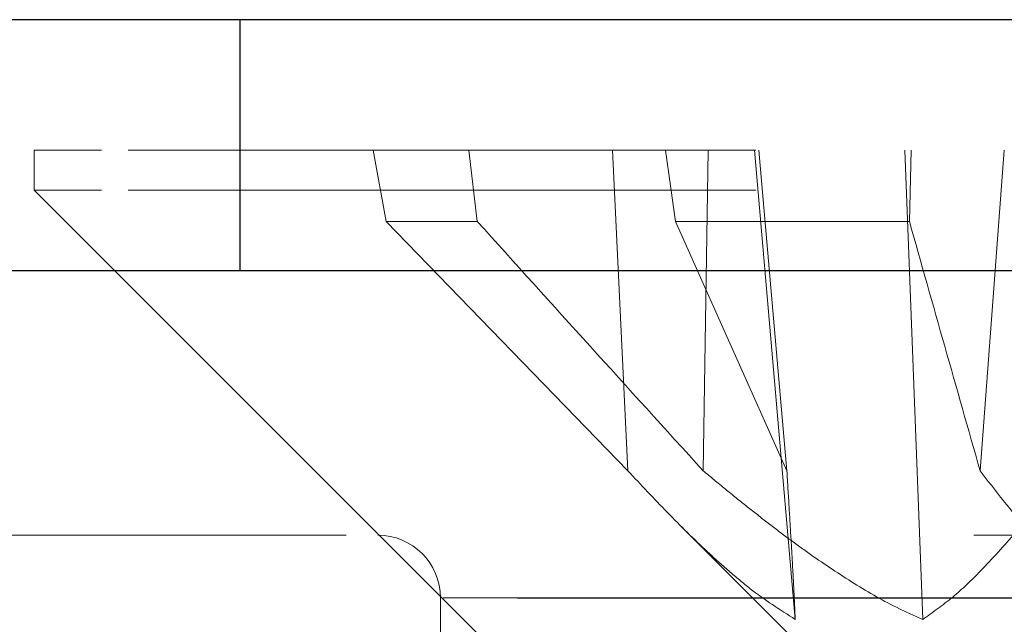
# Model space of a CAD drawing. Units: inches. Extents: x 38.9 to 73.8, y 1.1 to 34.8.
# Drawn here: x 40.4 to 40.6, y 26.2 to 26.3 of the extents above; entities that cross this region are included whole.
import ezdxf

# ---------------------------------------------------------------- set-up
doc = ezdxf.new("R2010")
doc.units = ezdxf.units.IN
doc.header["$MEASUREMENT"] = 0
for name, pattern in [('AI-Linetype-1810', [0.075, 0.05, -0.025]), ('AI-Linetype-1868', [0.075, 0.05, -0.025]), ('AI-Linetype-1869', [0.075, 0.05, -0.025]), ('AI-Linetype-1870', [0.075, 0.05, -0.025]), ('AI-Linetype-1871', [0.075, 0.05, -0.025]), ('AI-Linetype-1874', [0.075, 0.05, -0.025]), ('AI-Linetype-1875', [0.075, 0.05, -0.025]), ('AI-Linetype-1876', [0.075, 0.05, -0.025]), ('AI-Linetype-1877', [0.075, 0.05, -0.025]), ('AI-Linetype-1878', [0.075, 0.05, -0.025]), ('AI-Linetype-1879', [0.075, 0.05, -0.025]), ('AI-Linetype-1880', [0.075, 0.05, -0.025]), ('AI-Linetype-1881', [0.075, 0.05, -0.025]), ('AI-Linetype-1882', [0.075, 0.05, -0.025]), ('AI-Linetype-1883', [0.075, 0.05, -0.025]), ('AI-Linetype-1884', [0.075, 0.05, -0.025]), ('AI-Linetype-1935', [0.075, 0.05, -0.025]), ('AI-Linetype-1936', [0.075, 0.05, -0.025]), ('AI-Linetype-1937', [0.075, 0.05, -0.025]), ('AI-Linetype-1939', [0.075, 0.05, -0.025]), ('AI-Linetype-1940', [0.075, 0.05, -0.025]), ('AI-Linetype-1941', [0.075, 0.05, -0.025]), ('AI-Linetype-1943', [0.075, 0.05, -0.025]), ('AI-Linetype-1948', [0.075, 0.05, -0.025]), ('AI-Linetype-1949', [0.075, 0.05, -0.025]), ('AI-Linetype-1950', [0.075, 0.05, -0.025]), ('AI-Linetype-1953', [0.075, 0.05, -0.025]), ('AI-Linetype-1954', [0.075, 0.05, -0.025]), ('AI-Linetype-1956', [0.075, 0.05, -0.025]), ('AI-Linetype-2048', [0.075, 0.05, -0.025]), ('AI-Linetype-2049', [0.075, 0.05, -0.025]), ('AI-Linetype-2052', [0.075, 0.05, -0.025]), ('AI-Linetype-2113', [0.075, 0.05, -0.025]), ('AI-Linetype-2114', [0.075, 0.05, -0.025])]:
    doc.linetypes.add(name, pattern=pattern)
doc.layers.add('line art', color=7, linetype='Continuous', lineweight=0)

# ---------------------------------------------------------------- blocks, each defined once
blk = doc.blocks.new('Block_17')
at = {"layer": 'line art', "color": 7, "lineweight": 25}
for p, q in [((40.43238, 26.29501), (40.34843, 26.29501)), ((40.43238, 26.29501), (40.43238, 26.25501)), ((40.83498, 26.29501), (40.43238, 26.29501)), ((40.43238, 26.25501), (40.34843, 26.25501)), ((40.83498, 26.25501), (40.43238, 26.25501))]:
    blk.add_line(p, q, dxfattribs=at)
at = {"layer": 'line art', "color": 7, "linetype": 'AI-Linetype-1871', "lineweight": 18}
blk.add_line((40.41034, 26.27421), (40.3996, 26.27421), dxfattribs=at)
at = {"layer": 'line art', "color": 7, "linetype": 'AI-Linetype-2049', "lineweight": 18}
blk.add_line((40.3996, 26.27421), (40.3996, 26.26787), dxfattribs=at)
at = {"layer": 'line art', "color": 7, "linetype": 'AI-Linetype-1870', "lineweight": 18}
blk.add_line((40.71456, 26.27421), (40.41034, 26.27421), dxfattribs=at)
at = {"layer": 'line art', "color": 7, "linetype": 'AI-Linetype-1940', "lineweight": 18}
blk.add_line((40.45361, 26.27421), (40.45568, 26.26287), dxfattribs=at)
at = {"layer": 'line art', "color": 7, "linetype": 'AI-Linetype-1935', "lineweight": 18}
blk.add_line((40.46885, 26.27421), (40.4702, 26.26287), dxfattribs=at)
at = {"layer": 'line art', "color": 7, "linetype": 'AI-Linetype-1939', "lineweight": 18}
blk.add_line((40.49175, 26.27421), (40.4942, 26.22312), dxfattribs=at)
at = {"layer": 'line art', "color": 7, "linetype": 'AI-Linetype-1950', "lineweight": 18}
blk.add_line((40.50017, 26.27421), (40.50176, 26.26287), dxfattribs=at)
at = {"layer": 'line art', "color": 7, "linetype": 'AI-Linetype-1936', "lineweight": 18}
blk.add_line((40.50699, 26.27421), (40.5062, 26.22312), dxfattribs=at)
at = {"layer": 'line art', "color": 7, "linetype": 'AI-Linetype-1941', "lineweight": 18}
blk.add_line((40.51437, 26.27421), (40.52085, 26.19945), dxfattribs=at)
at = {"layer": 'line art', "color": 7, "linetype": 'AI-Linetype-1943', "lineweight": 18}
blk.add_line((40.51503, 26.27421), (40.51952, 26.22312), dxfattribs=at)
at = {"layer": 'line art', "color": 7, "linetype": 'AI-Linetype-1937', "lineweight": 18}
blk.add_line((40.53831, 26.27421), (40.54116, 26.19945), dxfattribs=at)
at = {"layer": 'line art', "color": 7, "linetype": 'AI-Linetype-1949', "lineweight": 18}
blk.add_line((40.5393, 26.27421), (40.53904, 26.26287), dxfattribs=at)
at = {"layer": 'line art', "color": 7, "linetype": 'AI-Linetype-1948', "lineweight": 18}
blk.add_line((40.55416, 26.27421), (40.55032, 26.22312), dxfattribs=at)
at = {"layer": 'line art', "color": 7, "linetype": 'AI-Linetype-1869', "lineweight": 18}
blk.add_line((40.41034, 26.26787), (40.3996, 26.26787), dxfattribs=at)
at = {"layer": 'line art', "color": 7, "linetype": 'AI-Linetype-2048', "lineweight": 18}
blk.add_line((40.3996, 26.26787), (40.47834, 26.18913), dxfattribs=at)
at = {"layer": 'line art', "color": 7, "linetype": 'AI-Linetype-1868', "lineweight": 18}
blk.add_line((40.71456, 26.26787), (40.41034, 26.26787), dxfattribs=at)
at = {"layer": 'line art', "color": 7, "linetype": 'AI-Linetype-1880', "lineweight": 18}
blk.add_line((40.4942, 26.22312), (40.45568, 26.26287), dxfattribs=at)
at = {"layer": 'line art', "color": 7, "linetype": 'AI-Linetype-1881', "lineweight": 18}
blk.add_line((40.45568, 26.26287), (40.4702, 26.26287), dxfattribs=at)
at = {"layer": 'line art', "color": 7, "linetype": 'AI-Linetype-1876', "lineweight": 18}
blk.add_line((40.53904, 26.26287), (40.50176, 26.26287), dxfattribs=at)
at = {"layer": 'line art', "color": 7, "linetype": 'AI-Linetype-1877', "lineweight": 18}
blk.add_line((40.50176, 26.26287), (40.51952, 26.22312), dxfattribs=at)
at = {"layer": 'line art', "color": 7, "linetype": 'AI-Linetype-2052', "lineweight": 18}
blk.add_line((40.50228, 26.21467), (40.55708, 26.15988), dxfattribs=at)
at = {"layer": 'line art', "color": 7, "linetype": 'AI-Linetype-1954', "lineweight": 18}
blk.add_line((40.34933, 26.21288), (40.69481, 26.21288), dxfattribs=at)
at = {"layer": 'line art', "color": 7, "linetype": 'AI-Linetype-1953', "lineweight": 18}
blk.add_line((40.77443, 26.20288), (40.33973, 26.20288), dxfattribs=at)
at = {"layer": 'line art', "color": 7, "linetype": 'AI-Linetype-1810', "lineweight": 18}
blk.add_line((40.77662, 26.20286), (40.34334, 26.20286), dxfattribs=at)
at = {"layer": 'line art', "color": 7, "linetype": 'AI-Linetype-2114', "lineweight": 18}
blk.add_line((40.46433, 26.20288), (40.46433, 26.16788), dxfattribs=at)
at = {"layer": 'line art', "color": 7, "linetype": 'AI-Linetype-1956', "lineweight": 18}
blk.add_line((40.46476, 26.20288), (40.6494, 26.20288), dxfattribs=at)
at = {"layer": 'line art', "color": 7, "linetype": 'AI-Linetype-1882', "lineweight": 18}
blk.add_open_spline([(40.4702, 26.26287), (40.47619, 26.25623), (40.48218, 26.2496), (40.48818, 26.24297), (40.49418, 26.23635), (40.50019, 26.22974), (40.5062, 26.22312)], degree=3, knots=[0, 0, 0, 0, 1, 1, 1, 2, 2, 2, 2], dxfattribs=at)
at = {"layer": 'line art', "color": 7, "linetype": 'AI-Linetype-1875', "lineweight": 18}
blk.add_open_spline([(40.55032, 26.22312), (40.54843, 26.22974), (40.54655, 26.23635), (40.54467, 26.24297), (40.54279, 26.2496), (40.54092, 26.25623), (40.53904, 26.26287)], degree=3, knots=[0, 0, 0, 0, 1, 1, 1, 2, 2, 2, 2], dxfattribs=at)
at = {"layer": 'line art', "color": 7, "linetype": 'AI-Linetype-1879', "lineweight": 18}
blk.add_open_spline([(40.52085, 26.19945), (40.51843, 26.201), (40.516, 26.20254), (40.51367, 26.20434), (40.51252, 26.20524), (40.51138, 26.2062), (40.51025, 26.20718), (40.50913, 26.20816), (40.50802, 26.20916), (40.50692, 26.21019), (40.50474, 26.21222), (40.50259, 26.21433), (40.50048, 26.2165), (40.49836, 26.21867), (40.49628, 26.2209), (40.4942, 26.22312)], degree=3, knots=[0, 0, 0, 0, 1, 1, 1, 2, 2, 2, 3, 3, 3, 4, 4, 4, 5, 5, 5, 5], dxfattribs=at)
at = {"layer": 'line art', "color": 7, "linetype": 'AI-Linetype-1883', "lineweight": 18}
blk.add_open_spline([(40.5062, 26.22312), (40.50736, 26.22216), (40.50852, 26.22119), (40.50969, 26.22024), (40.51086, 26.21928), (40.51204, 26.21833), (40.51322, 26.2174), (40.51432, 26.21652), (40.51542, 26.21566), (40.51654, 26.2148), (40.51765, 26.21395), (40.51877, 26.2131), (40.5199, 26.21226), (40.52102, 26.21143), (40.52216, 26.21061), (40.5233, 26.2098), (40.52558, 26.20819), (40.52789, 26.20665), (40.53025, 26.20518), (40.53259, 26.20373), (40.53497, 26.20235), (40.53744, 26.20115), (40.53867, 26.20056), (40.53991, 26.2), (40.54116, 26.19945)], degree=3, knots=[0, 0, 0, 0, 1, 1, 1, 2, 2, 2, 3, 3, 3, 4, 4, 4, 5, 5, 5, 6, 6, 6, 7, 7, 7, 8, 8, 8, 8], dxfattribs=at)
at = {"layer": 'line art', "color": 7, "linetype": 'AI-Linetype-1878', "lineweight": 18}
blk.add_open_spline([(40.51952, 26.22312), (40.51964, 26.2212), (40.51976, 26.21928), (40.51987, 26.2174), (40.51998, 26.21565), (40.52008, 26.21393), (40.52018, 26.21226), (40.52028, 26.2106), (40.52037, 26.20897), (40.52046, 26.20742), (40.5205, 26.20665), (40.52054, 26.2059), (40.52058, 26.20518), (40.52062, 26.20445), (40.52065, 26.20375), (40.52069, 26.20307), (40.52072, 26.2024), (40.52075, 26.20175), (40.52078, 26.20115), (40.5208, 26.20055), (40.52083, 26.2), (40.52085, 26.19945)], degree=3, knots=[0, 0, 0, 0, 1, 1, 1, 2, 2, 2, 3, 3, 3, 4, 4, 4, 5, 5, 5, 6, 6, 6, 7, 7, 7, 7], dxfattribs=at)
at = {"layer": 'line art', "color": 7, "linetype": 'AI-Linetype-1884', "lineweight": 18}
blk.add_open_spline([(40.54116, 26.19945), (40.54277, 26.20059), (40.54439, 26.20172), (40.54594, 26.20301), (40.54747, 26.20428), (40.54894, 26.2057), (40.55038, 26.20718), (40.55228, 26.20914), (40.55413, 26.21118), (40.55594, 26.2133), (40.55775, 26.2154), (40.55951, 26.21757), (40.56125, 26.21978), (40.56211, 26.22089), (40.56297, 26.22201), (40.56383, 26.22312)], degree=3, knots=[0, 0, 0, 0, 1, 1, 1, 2, 2, 2, 3, 3, 3, 4, 4, 4, 5, 5, 5, 5], dxfattribs=at)
at = {"layer": 'line art', "color": 7, "linetype": 'AI-Linetype-1874', "lineweight": 18}
blk.add_open_spline([(40.57299, 26.19945), (40.57138, 26.20059), (40.56977, 26.20172), (40.56822, 26.20301), (40.56668, 26.20428), (40.56521, 26.2057), (40.56378, 26.20718), (40.56187, 26.20914), (40.56002, 26.21118), (40.55821, 26.2133), (40.55641, 26.2154), (40.55464, 26.21757), (40.55291, 26.21978), (40.55204, 26.22089), (40.55118, 26.22201), (40.55032, 26.22312)], degree=3, knots=[0, 0, 0, 0, 1, 1, 1, 2, 2, 2, 3, 3, 3, 4, 4, 4, 5, 5, 5, 5], dxfattribs=at)
at = {"layer": 'line art', "color": 7, "linetype": 'AI-Linetype-2113', "lineweight": 18}
blk.add_open_spline([(40.46433, 26.20288), (40.46433, 26.2084), (40.45985, 26.21288), (40.45433, 26.21288)], degree=3, dxfattribs=at)

msp = doc.modelspace()

# ---------------------------------------------------------------- block references
at = {"layer": 'line art'}
msp.add_blockref('Block_17', (0, 0), dxfattribs=at)

doc.saveas('drawing.dxf')
